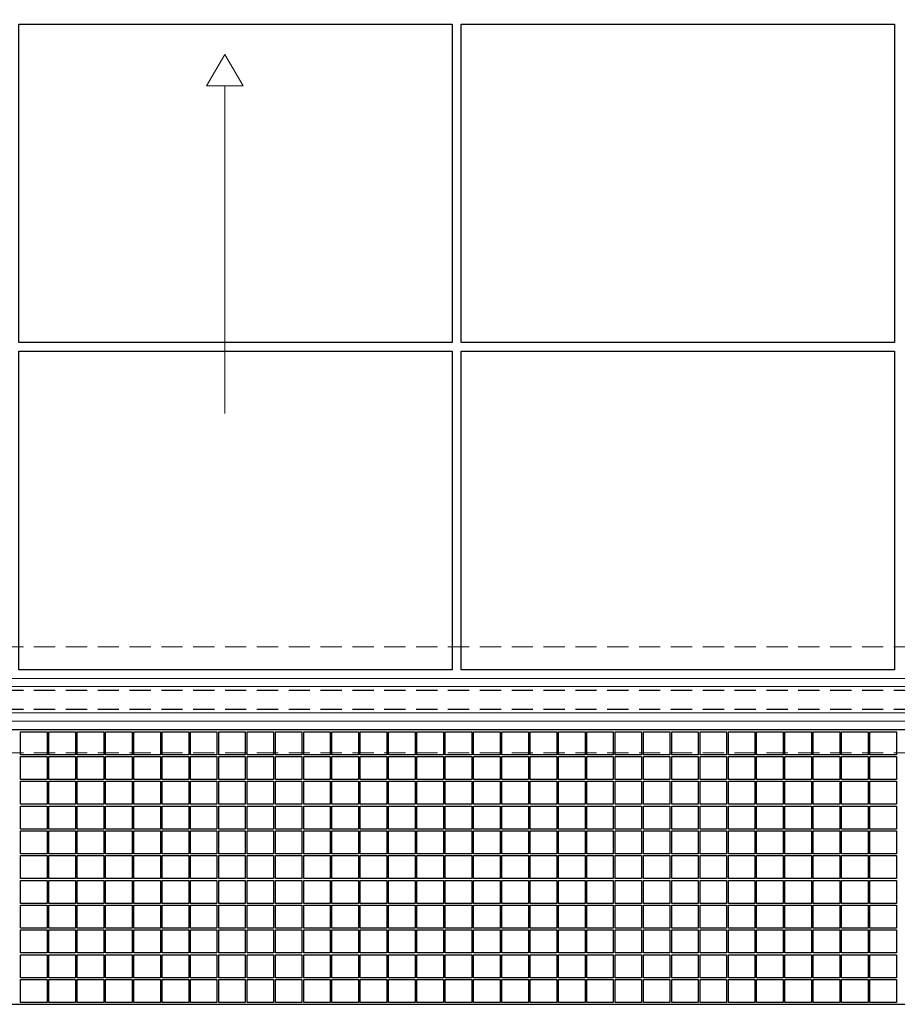
# Model space of a CAD drawing. Units: millimetres. Extents: x 22187 to 22898, y -239 to 786.
# Drawn here: x 22794 to 22825, y 614 to 648 of the extents above; entities that cross this region are included whole.
import ezdxf

# ---------------------------------------------------------------- set-up
doc = ezdxf.new("R2010")
doc.units = ezdxf.units.MM
doc.header["$LTSCALE"] = 3
doc.linetypes.add('STRICHPUNKT', pattern=[1, 0.5, -0.25, 0, -0.25])
doc.linetypes.add('VERDECKT', pattern=[0.375, 0.25, -0.125])
for name, color, linetype in [('-GLAS', 1, 'Continuous'), ('-SCHNITTLINIE', 1, 'STRICHPUNKT'), ('IBR_Bauseits', 252, 'Continuous')]:
    doc.layers.add(name, color=color, linetype=linetype)
doc.layers.add('BALARDO-Profil', color=4, linetype='Continuous', lineweight=18)

msp = doc.modelspace()

# ---------------------------------------------------------------- linework, layer by layer
at = {"layer": '-GLAS', "linetype": 'VERDECKT'}
for p, q in [((22716.215, 624.65, 28.079), (22856.617, 624.65, 28.079)), ((22716.215, 623.977, 28.079), (22856.617, 623.977, 28.079))]:
    msp.add_line(p, q, dxfattribs=at)
at = {"layer": '-SCHNITTLINIE'}
msp.add_lwpolyline([(22716.215, 613.55), (22856.617, 613.55), (22856.617, 694.241), (22716.215, 694.241)], close=True, dxfattribs=at)
at = {"layer": 'BALARDO-Profil'}
for p, q in [((22801.709, 647.116), (22801.065, 646)), ((22801.709, 647.116), (22802.353, 646)), ((22801.065, 646), (22802.353, 646)), ((22801.709, 634.422), (22801.709, 646)), ((22856.617, 625.062), (22716.215, 625.062)), ((22716.215, 624.782, 19.486), (22856.617, 624.782, 19.486)), ((22716.215, 623.845, 19.486), (22856.617, 623.845, 19.486)), ((22716.215, 623.557), (22856.617, 623.557))]:
    msp.add_line(p, q, dxfattribs=at)
at = {"layer": 'BALARDO-Profil', "linetype": 'VERDECKT'}
for p, q in [((22716.215, 626.187), (22856.617, 626.187)), ((22716.215, 622.441), (22856.617, 622.438))]:
    msp.add_line(p, q, dxfattribs=at)
at = {"layer": 'IBR_Bauseits'}
for points in [[(22809.742, 636.936), (22794.429, 636.936), (22794.429, 648.185), (22809.742, 648.185)], [(22825.367, 636.936), (22810.054, 636.936), (22810.054, 648.185), (22825.367, 648.185)], [(22809.742, 625.374), (22794.429, 625.374), (22794.429, 636.623), (22809.742, 636.623)], [(22825.367, 625.374), (22810.054, 625.374), (22810.054, 636.623), (22825.367, 636.623)], [(22856.617, 613.55), (22856.617, 623.244), (22716.215, 623.244), (22716.215, 613.55)], [(22794.492, 623.182), (22795.429, 623.182), (22795.429, 622.369), (22794.492, 622.369)], [(22795.492, 623.182), (22796.429, 623.182), (22796.43, 622.369), (22795.492, 622.369)], [(22796.492, 623.182), (22797.43, 623.182), (22797.43, 622.369), (22796.492, 622.369)], [(22797.492, 623.182), (22798.43, 623.182), (22798.43, 622.369), (22797.492, 622.369)], [(22798.492, 623.182), (22799.43, 623.182), (22799.43, 622.369), (22798.492, 622.369)], [(22799.492, 623.182), (22800.43, 623.182), (22800.43, 622.369), (22799.492, 622.369)], [(22800.492, 623.182), (22801.43, 623.182), (22801.43, 622.369), (22800.492, 622.369)], [(22801.492, 623.182), (22802.43, 623.182), (22802.43, 622.369), (22801.492, 622.369)], [(22802.492, 623.182), (22803.43, 623.182), (22803.43, 622.369), (22802.492, 622.369)], [(22803.492, 623.182), (22804.43, 623.182), (22804.43, 622.369), (22803.492, 622.369)], [(22804.492, 623.182), (22805.43, 623.182), (22805.43, 622.369), (22804.492, 622.369)], [(22805.492, 623.182), (22806.43, 623.182), (22806.43, 622.369), (22805.492, 622.369)], [(22806.492, 623.182), (22807.43, 623.182), (22807.43, 622.369), (22806.492, 622.369)], [(22807.492, 623.182), (22808.43, 623.182), (22808.43, 622.369), (22807.492, 622.369)], [(22808.492, 623.182), (22809.43, 623.182), (22809.43, 622.369), (22808.492, 622.369)], [(22809.492, 623.182), (22810.43, 623.182), (22810.43, 622.369), (22809.492, 622.369)], [(22810.492, 623.182), (22811.43, 623.182), (22811.43, 622.369), (22810.492, 622.369)], [(22811.492, 623.182), (22812.43, 623.182), (22812.43, 622.369), (22811.492, 622.369)], [(22812.493, 623.182), (22813.43, 623.182), (22813.43, 622.369), (22812.493, 622.369)], [(22813.493, 623.182), (22814.43, 623.182), (22814.43, 622.369), (22813.493, 622.369)], [(22814.493, 623.182), (22815.43, 623.182), (22815.43, 622.369), (22814.493, 622.369)], [(22815.493, 623.182), (22816.43, 623.182), (22816.43, 622.369), (22815.493, 622.369)], [(22816.493, 623.182), (22817.43, 623.182), (22817.43, 622.369), (22816.493, 622.369)], [(22817.493, 623.182), (22818.43, 623.182), (22818.43, 622.369), (22817.493, 622.369)], [(22818.493, 623.182), (22819.43, 623.182), (22819.43, 622.369), (22818.493, 622.369)], [(22819.493, 623.182), (22820.43, 623.182), (22820.43, 622.369), (22819.493, 622.369)], [(22820.493, 623.182), (22821.43, 623.182), (22821.43, 622.369), (22820.493, 622.369)], [(22821.493, 623.182), (22822.43, 623.182), (22822.43, 622.369), (22821.493, 622.369)], [(22822.493, 623.182), (22823.43, 623.182), (22823.43, 622.369), (22822.493, 622.369)], [(22823.493, 623.182), (22824.43, 623.182), (22824.43, 622.369), (22823.493, 622.369)], [(22824.493, 623.182), (22825.43, 623.182), (22825.43, 622.369), (22824.493, 622.369)], [(22794.492, 622.306), (22795.429, 622.306), (22795.43, 621.493), (22794.492, 621.493)], [(22795.492, 622.306), (22796.43, 622.306), (22796.43, 621.493), (22795.492, 621.493)], [(22796.492, 622.306), (22797.43, 622.306), (22797.43, 621.493), (22796.492, 621.493)], [(22797.492, 622.306), (22798.43, 622.306), (22798.43, 621.493), (22797.492, 621.493)], [(22798.492, 622.306), (22799.43, 622.306), (22799.43, 621.493), (22798.492, 621.493)], [(22799.492, 622.306), (22800.43, 622.306), (22800.43, 621.493), (22799.492, 621.493)], [(22800.492, 622.306), (22801.43, 622.306), (22801.43, 621.493), (22800.492, 621.493)], [(22801.492, 622.306), (22802.43, 622.306), (22802.43, 621.493), (22801.492, 621.493)], [(22802.492, 622.306), (22803.43, 622.306), (22803.43, 621.493), (22802.492, 621.493)], [(22803.492, 622.306), (22804.43, 622.306), (22804.43, 621.493), (22803.492, 621.493)], [(22804.492, 622.306), (22805.43, 622.306), (22805.43, 621.493), (22804.492, 621.493)], [(22805.492, 622.306), (22806.43, 622.306), (22806.43, 621.493), (22805.492, 621.493)], [(22806.492, 622.306), (22807.43, 622.306), (22807.43, 621.493), (22806.492, 621.493)], [(22807.492, 622.306), (22808.43, 622.306), (22808.43, 621.493), (22807.492, 621.493)], [(22808.492, 622.306), (22809.43, 622.306), (22809.43, 621.493), (22808.492, 621.493)], [(22809.492, 622.306), (22810.43, 622.306), (22810.43, 621.493), (22809.492, 621.493)], [(22810.492, 622.306), (22811.43, 622.306), (22811.43, 621.493), (22810.492, 621.493)], [(22811.493, 622.306), (22812.43, 622.306), (22812.43, 621.493), (22811.493, 621.493)], [(22812.493, 622.306), (22813.43, 622.306), (22813.43, 621.493), (22812.493, 621.493)], [(22813.493, 622.306), (22814.43, 622.306), (22814.43, 621.493), (22813.493, 621.493)], [(22814.493, 622.306), (22815.43, 622.306), (22815.43, 621.493), (22814.493, 621.493)], [(22815.493, 622.306), (22816.43, 622.306), (22816.43, 621.493), (22815.493, 621.493)], [(22816.493, 622.306), (22817.43, 622.306), (22817.43, 621.493), (22816.493, 621.493)], [(22817.493, 622.307), (22818.43, 622.307), (22818.43, 621.494), (22817.493, 621.494)], [(22818.493, 622.307), (22819.43, 622.307), (22819.43, 621.494), (22818.493, 621.494)], [(22819.493, 622.307), (22820.43, 622.307), (22820.43, 621.494), (22819.493, 621.494)], [(22820.493, 622.307), (22821.43, 622.307), (22821.43, 621.494), (22820.493, 621.494)], [(22821.493, 622.307), (22822.43, 622.307), (22822.43, 621.494), (22821.493, 621.494)], [(22822.493, 622.307), (22823.43, 622.307), (22823.43, 621.494), (22822.493, 621.494)], [(22823.493, 622.307), (22824.43, 622.307), (22824.43, 621.494), (22823.493, 621.494)], [(22824.493, 622.307), (22825.431, 622.307), (22825.431, 621.494), (22824.493, 621.494)], [(22794.492, 621.431), (22795.429, 621.431), (22795.429, 620.617), (22794.492, 620.617)], [(22795.492, 621.431), (22796.429, 621.431), (22796.43, 620.617), (22795.492, 620.617)], [(22796.492, 621.431), (22797.43, 621.431), (22797.43, 620.618), (22796.492, 620.618)], [(22797.492, 621.431), (22798.43, 621.431), (22798.43, 620.618), (22797.492, 620.618)], [(22798.492, 621.431), (22799.43, 621.431), (22799.43, 620.618), (22798.492, 620.618)], [(22799.492, 621.431), (22800.43, 621.431), (22800.43, 620.618), (22799.492, 620.618)], [(22800.492, 621.431), (22801.43, 621.431), (22801.43, 620.618), (22800.492, 620.618)], [(22801.492, 621.431), (22802.43, 621.431), (22802.43, 620.618), (22801.492, 620.618)], [(22802.492, 621.431), (22803.43, 621.431), (22803.43, 620.618), (22802.492, 620.618)], [(22803.492, 621.431), (22804.43, 621.431), (22804.43, 620.618), (22803.492, 620.618)], [(22804.492, 621.431), (22805.43, 621.431), (22805.43, 620.618), (22804.492, 620.618)], [(22805.492, 621.431), (22806.43, 621.431), (22806.43, 620.618), (22805.492, 620.618)], [(22806.492, 621.431), (22807.43, 621.431), (22807.43, 620.618), (22806.492, 620.618)], [(22807.492, 621.431), (22808.43, 621.431), (22808.43, 620.618), (22807.492, 620.618)], [(22808.492, 621.431), (22809.43, 621.431), (22809.43, 620.618), (22808.492, 620.618)], [(22809.492, 621.431), (22810.43, 621.431), (22810.43, 620.618), (22809.492, 620.618)], [(22810.492, 621.431), (22811.43, 621.431), (22811.43, 620.618), (22810.492, 620.618)], [(22811.492, 621.431), (22812.43, 621.431), (22812.43, 620.618), (22811.492, 620.618)], [(22812.493, 621.431), (22813.43, 621.431), (22813.43, 620.618), (22812.493, 620.618)], [(22813.493, 621.431), (22814.43, 621.431), (22814.43, 620.618), (22813.493, 620.618)], [(22814.493, 621.431), (22815.43, 621.431), (22815.43, 620.618), (22814.493, 620.618)], [(22815.493, 621.431), (22816.43, 621.431), (22816.43, 620.618), (22815.493, 620.618)], [(22816.493, 621.431), (22817.43, 621.431), (22817.43, 620.618), (22816.493, 620.618)], [(22817.493, 621.431), (22818.43, 621.431), (22818.43, 620.618), (22817.493, 620.618)], [(22818.493, 621.431), (22819.43, 621.431), (22819.43, 620.618), (22818.493, 620.618)], [(22819.493, 621.431), (22820.43, 621.431), (22820.43, 620.618), (22819.493, 620.618)], [(22820.493, 621.431), (22821.43, 621.431), (22821.43, 620.618), (22820.493, 620.618)], [(22821.493, 621.431), (22822.43, 621.431), (22822.43, 620.618), (22821.493, 620.618)], [(22822.493, 621.431), (22823.43, 621.431), (22823.43, 620.618), (22822.493, 620.618)], [(22823.493, 621.431), (22824.43, 621.431), (22824.43, 620.618), (22823.493, 620.618)], [(22824.493, 621.431), (22825.43, 621.431), (22825.43, 620.618), (22824.493, 620.618)], [(22794.492, 620.555), (22795.429, 620.555), (22795.43, 619.742), (22794.492, 619.742)], [(22795.492, 620.555), (22796.43, 620.555), (22796.43, 619.742), (22795.492, 619.742)], [(22796.492, 620.555), (22797.43, 620.555), (22797.43, 619.742), (22796.492, 619.742)], [(22797.492, 620.555), (22798.43, 620.555), (22798.43, 619.742), (22797.492, 619.742)], [(22798.492, 620.555), (22799.43, 620.555), (22799.43, 619.742), (22798.492, 619.742)], [(22799.492, 620.555), (22800.43, 620.555), (22800.43, 619.742), (22799.492, 619.742)], [(22800.492, 620.555), (22801.43, 620.555), (22801.43, 619.742), (22800.492, 619.742)], [(22801.492, 620.555), (22802.43, 620.555), (22802.43, 619.742), (22801.492, 619.742)], [(22802.492, 620.555), (22803.43, 620.555), (22803.43, 619.742), (22802.492, 619.742)], [(22803.492, 620.555), (22804.43, 620.555), (22804.43, 619.742), (22803.492, 619.742)], [(22804.492, 620.555), (22805.43, 620.555), (22805.43, 619.742), (22804.492, 619.742)], [(22805.492, 620.555), (22806.43, 620.555), (22806.43, 619.742), (22805.492, 619.742)], [(22806.492, 620.555), (22807.43, 620.555), (22807.43, 619.742), (22806.492, 619.742)], [(22807.492, 620.555), (22808.43, 620.555), (22808.43, 619.742), (22807.492, 619.742)], [(22808.492, 620.555), (22809.43, 620.555), (22809.43, 619.742), (22808.492, 619.742)], [(22809.492, 620.555), (22810.43, 620.555), (22810.43, 619.742), (22809.492, 619.742)], [(22810.492, 620.555), (22811.43, 620.555), (22811.43, 619.742), (22810.492, 619.742)], [(22811.493, 620.555), (22812.43, 620.555), (22812.43, 619.742), (22811.493, 619.742)], [(22812.493, 620.555), (22813.43, 620.555), (22813.43, 619.742), (22812.493, 619.742)], [(22813.493, 620.555), (22814.43, 620.555), (22814.43, 619.742), (22813.493, 619.742)], [(22814.493, 620.555), (22815.43, 620.555), (22815.43, 619.742), (22814.493, 619.742)], [(22815.493, 620.555), (22816.43, 620.555), (22816.43, 619.742), (22815.493, 619.742)], [(22816.493, 620.555), (22817.43, 620.555), (22817.43, 619.742), (22816.493, 619.742)], [(22817.493, 620.555), (22818.43, 620.555), (22818.43, 619.742), (22817.493, 619.742)], [(22818.493, 620.555), (22819.43, 620.555), (22819.43, 619.742), (22818.493, 619.742)], [(22819.493, 620.555), (22820.43, 620.555), (22820.43, 619.742), (22819.493, 619.742)], [(22820.493, 620.555), (22821.43, 620.555), (22821.43, 619.742), (22820.493, 619.742)], [(22821.493, 620.555), (22822.43, 620.555), (22822.43, 619.742), (22821.493, 619.742)], [(22822.493, 620.555), (22823.43, 620.555), (22823.43, 619.742), (22822.493, 619.742)], [(22823.493, 620.555), (22824.43, 620.555), (22824.43, 619.742), (22823.493, 619.742)], [(22824.493, 620.555), (22825.431, 620.555), (22825.431, 619.742), (22824.493, 619.742)], [(22794.492, 619.679), (22795.429, 619.679), (22795.429, 618.866), (22794.492, 618.866)], [(22795.492, 619.679), (22796.429, 619.679), (22796.43, 618.866), (22795.492, 618.866)], [(22796.492, 619.68), (22797.43, 619.68), (22797.43, 618.866), (22796.492, 618.866)], [(22797.492, 619.68), (22798.43, 619.68), (22798.43, 618.866), (22797.492, 618.866)], [(22798.492, 619.68), (22799.43, 619.68), (22799.43, 618.866), (22798.492, 618.866)], [(22799.492, 619.68), (22800.43, 619.68), (22800.43, 618.866), (22799.492, 618.866)], [(22800.492, 619.68), (22801.43, 619.68), (22801.43, 618.866), (22800.492, 618.866)], [(22801.492, 619.68), (22802.43, 619.68), (22802.43, 618.866), (22801.492, 618.866)], [(22802.492, 619.68), (22803.43, 619.68), (22803.43, 618.866), (22802.492, 618.866)], [(22803.492, 619.68), (22804.43, 619.68), (22804.43, 618.866), (22803.492, 618.866)], [(22804.492, 619.68), (22805.43, 619.68), (22805.43, 618.866), (22804.492, 618.866)], [(22805.492, 619.68), (22806.43, 619.68), (22806.43, 618.866), (22805.492, 618.866)], [(22806.492, 619.68), (22807.43, 619.68), (22807.43, 618.866), (22806.492, 618.866)], [(22807.492, 619.68), (22808.43, 619.68), (22808.43, 618.866), (22807.492, 618.866)], [(22808.492, 619.68), (22809.43, 619.68), (22809.43, 618.866), (22808.492, 618.866)], [(22809.492, 619.68), (22810.43, 619.68), (22810.43, 618.866), (22809.492, 618.866)], [(22810.492, 619.68), (22811.43, 619.68), (22811.43, 618.866), (22810.492, 618.866)], [(22811.492, 619.68), (22812.43, 619.68), (22812.43, 618.866), (22811.492, 618.866)], [(22812.493, 619.68), (22813.43, 619.68), (22813.43, 618.866), (22812.493, 618.866)], [(22813.493, 619.68), (22814.43, 619.68), (22814.43, 618.866), (22813.493, 618.866)], [(22814.493, 619.68), (22815.43, 619.68), (22815.43, 618.866), (22814.493, 618.866)], [(22815.493, 619.68), (22816.43, 619.68), (22816.43, 618.866), (22815.493, 618.866)], [(22816.493, 619.68), (22817.43, 619.68), (22817.43, 618.866), (22816.493, 618.866)], [(22817.493, 619.68), (22818.43, 619.68), (22818.43, 618.867), (22817.493, 618.867)], [(22818.493, 619.68), (22819.43, 619.68), (22819.43, 618.867), (22818.493, 618.867)], [(22819.493, 619.68), (22820.43, 619.68), (22820.43, 618.867), (22819.493, 618.867)], [(22820.493, 619.68), (22821.43, 619.68), (22821.43, 618.867), (22820.493, 618.867)], [(22821.493, 619.68), (22822.43, 619.68), (22822.43, 618.867), (22821.493, 618.867)], [(22822.493, 619.68), (22823.43, 619.68), (22823.43, 618.867), (22822.493, 618.867)], [(22823.493, 619.68), (22824.43, 619.68), (22824.43, 618.867), (22823.493, 618.867)], [(22824.493, 619.68), (22825.43, 619.68), (22825.43, 618.867), (22824.493, 618.867)], [(22794.492, 618.804), (22795.429, 618.804), (22795.43, 617.991), (22794.492, 617.991)], [(22795.492, 618.804), (22796.43, 618.804), (22796.43, 617.991), (22795.492, 617.991)], [(22796.492, 618.804), (22797.43, 618.804), (22797.43, 617.991), (22796.492, 617.991)], [(22797.492, 618.804), (22798.43, 618.804), (22798.43, 617.991), (22797.492, 617.991)], [(22798.492, 618.804), (22799.43, 618.804), (22799.43, 617.991), (22798.492, 617.991)], [(22799.492, 618.804), (22800.43, 618.804), (22800.43, 617.991), (22799.492, 617.991)], [(22800.492, 618.804), (22801.43, 618.804), (22801.43, 617.991), (22800.492, 617.991)], [(22801.492, 618.804), (22802.43, 618.804), (22802.43, 617.991), (22801.492, 617.991)], [(22802.492, 618.804), (22803.43, 618.804), (22803.43, 617.991), (22802.492, 617.991)], [(22803.492, 618.804), (22804.43, 618.804), (22804.43, 617.991), (22803.492, 617.991)], [(22804.492, 618.804), (22805.43, 618.804), (22805.43, 617.991), (22804.492, 617.991)], [(22805.492, 618.804), (22806.43, 618.804), (22806.43, 617.991), (22805.492, 617.991)], [(22806.492, 618.804), (22807.43, 618.804), (22807.43, 617.991), (22806.492, 617.991)], [(22807.492, 618.804), (22808.43, 618.804), (22808.43, 617.991), (22807.492, 617.991)], [(22808.492, 618.804), (22809.43, 618.804), (22809.43, 617.991), (22808.492, 617.991)], [(22809.492, 618.804), (22810.43, 618.804), (22810.43, 617.991), (22809.492, 617.991)], [(22810.492, 618.804), (22811.43, 618.804), (22811.43, 617.991), (22810.492, 617.991)], [(22811.493, 618.804), (22812.43, 618.804), (22812.43, 617.991), (22811.493, 617.991)], [(22812.493, 618.804), (22813.43, 618.804), (22813.43, 617.991), (22812.493, 617.991)], [(22813.493, 618.804), (22814.43, 618.804), (22814.43, 617.991), (22813.493, 617.991)], [(22814.493, 618.804), (22815.43, 618.804), (22815.43, 617.991), (22814.493, 617.991)], [(22815.493, 618.804), (22816.43, 618.804), (22816.43, 617.991), (22815.493, 617.991)], [(22816.493, 618.804), (22817.43, 618.804), (22817.43, 617.991), (22816.493, 617.991)], [(22817.493, 618.804), (22818.43, 618.804), (22818.43, 617.991), (22817.493, 617.991)], [(22818.493, 618.804), (22819.43, 618.804), (22819.43, 617.991), (22818.493, 617.991)], [(22819.493, 618.804), (22820.43, 618.804), (22820.43, 617.991), (22819.493, 617.991)], [(22820.493, 618.804), (22821.43, 618.804), (22821.43, 617.991), (22820.493, 617.991)], [(22821.493, 618.804), (22822.43, 618.804), (22822.43, 617.991), (22821.493, 617.991)], [(22822.493, 618.804), (22823.43, 618.804), (22823.43, 617.991), (22822.493, 617.991)], [(22823.493, 618.804), (22824.43, 618.804), (22824.43, 617.991), (22823.493, 617.991)], [(22824.493, 618.804), (22825.431, 618.804), (22825.431, 617.991), (22824.493, 617.991)], [(22794.492, 617.928), (22795.429, 617.928), (22795.429, 617.115), (22794.492, 617.115)], [(22795.492, 617.928), (22796.429, 617.928), (22796.43, 617.115), (22795.492, 617.115)], [(22796.492, 617.928), (22797.43, 617.928), (22797.43, 617.115), (22796.492, 617.115)], [(22797.492, 617.928), (22798.43, 617.928), (22798.43, 617.115), (22797.492, 617.115)], [(22798.492, 617.928), (22799.43, 617.928), (22799.43, 617.115), (22798.492, 617.115)], [(22799.492, 617.928), (22800.43, 617.928), (22800.43, 617.115), (22799.492, 617.115)], [(22800.492, 617.928), (22801.43, 617.928), (22801.43, 617.115), (22800.492, 617.115)], [(22801.492, 617.928), (22802.43, 617.928), (22802.43, 617.115), (22801.492, 617.115)], [(22802.492, 617.928), (22803.43, 617.928), (22803.43, 617.115), (22802.492, 617.115)], [(22803.492, 617.928), (22804.43, 617.928), (22804.43, 617.115), (22803.492, 617.115)], [(22804.492, 617.928), (22805.43, 617.928), (22805.43, 617.115), (22804.492, 617.115)], [(22805.492, 617.928), (22806.43, 617.928), (22806.43, 617.115), (22805.492, 617.115)], [(22806.492, 617.928), (22807.43, 617.928), (22807.43, 617.115), (22806.492, 617.115)], [(22807.492, 617.928), (22808.43, 617.928), (22808.43, 617.115), (22807.492, 617.115)], [(22808.492, 617.928), (22809.43, 617.928), (22809.43, 617.115), (22808.492, 617.115)], [(22809.492, 617.928), (22810.43, 617.928), (22810.43, 617.115), (22809.492, 617.115)], [(22810.492, 617.928), (22811.43, 617.928), (22811.43, 617.115), (22810.492, 617.115)], [(22811.492, 617.928), (22812.43, 617.928), (22812.43, 617.115), (22811.492, 617.115)], [(22812.493, 617.928), (22813.43, 617.928), (22813.43, 617.115), (22812.493, 617.115)], [(22813.493, 617.928), (22814.43, 617.928), (22814.43, 617.115), (22813.493, 617.115)], [(22814.493, 617.928), (22815.43, 617.928), (22815.43, 617.115), (22814.493, 617.115)], [(22815.493, 617.928), (22816.43, 617.928), (22816.43, 617.115), (22815.493, 617.115)], [(22816.493, 617.928), (22817.43, 617.928), (22817.43, 617.115), (22816.493, 617.115)], [(22817.493, 617.929), (22818.43, 617.929), (22818.43, 617.115), (22817.493, 617.115)], [(22818.493, 617.929), (22819.43, 617.929), (22819.43, 617.115), (22818.493, 617.115)], [(22819.493, 617.929), (22820.43, 617.929), (22820.43, 617.115), (22819.493, 617.115)], [(22820.493, 617.929), (22821.43, 617.929), (22821.43, 617.115), (22820.493, 617.115)], [(22821.493, 617.929), (22822.43, 617.929), (22822.43, 617.115), (22821.493, 617.115)], [(22822.493, 617.929), (22823.43, 617.929), (22823.43, 617.115), (22822.493, 617.115)], [(22823.493, 617.929), (22824.43, 617.929), (22824.43, 617.115), (22823.493, 617.115)], [(22824.493, 617.929), (22825.43, 617.929), (22825.43, 617.115), (22824.493, 617.115)], [(22794.492, 617.052), (22795.429, 617.052), (22795.43, 616.239), (22794.492, 616.239)], [(22795.492, 617.052), (22796.43, 617.052), (22796.43, 616.239), (22795.492, 616.239)], [(22796.492, 617.053), (22797.43, 617.053), (22797.43, 616.24), (22796.492, 616.24)], [(22797.492, 617.053), (22798.43, 617.053), (22798.43, 616.24), (22797.492, 616.24)], [(22798.492, 617.053), (22799.43, 617.053), (22799.43, 616.24), (22798.492, 616.24)], [(22799.492, 617.053), (22800.43, 617.053), (22800.43, 616.24), (22799.492, 616.24)], [(22800.492, 617.053), (22801.43, 617.053), (22801.43, 616.24), (22800.492, 616.24)], [(22801.492, 617.053), (22802.43, 617.053), (22802.43, 616.24), (22801.492, 616.24)], [(22802.492, 617.053), (22803.43, 617.053), (22803.43, 616.24), (22802.492, 616.24)], [(22803.492, 617.053), (22804.43, 617.053), (22804.43, 616.24), (22803.492, 616.24)], [(22804.492, 617.053), (22805.43, 617.053), (22805.43, 616.24), (22804.492, 616.24)], [(22805.492, 617.053), (22806.43, 617.053), (22806.43, 616.24), (22805.492, 616.24)], [(22806.492, 617.053), (22807.43, 617.053), (22807.43, 616.24), (22806.492, 616.24)], [(22807.492, 617.053), (22808.43, 617.053), (22808.43, 616.24), (22807.492, 616.24)], [(22808.492, 617.053), (22809.43, 617.053), (22809.43, 616.24), (22808.492, 616.24)], [(22809.492, 617.053), (22810.43, 617.053), (22810.43, 616.24), (22809.492, 616.24)], [(22810.492, 617.053), (22811.43, 617.053), (22811.43, 616.24), (22810.492, 616.24)], [(22811.493, 617.053), (22812.43, 617.053), (22812.43, 616.24), (22811.493, 616.24)], [(22812.493, 617.053), (22813.43, 617.053), (22813.43, 616.24), (22812.493, 616.24)], [(22813.493, 617.053), (22814.43, 617.053), (22814.43, 616.24), (22813.493, 616.24)], [(22814.493, 617.053), (22815.43, 617.053), (22815.43, 616.24), (22814.493, 616.24)], [(22815.493, 617.053), (22816.43, 617.053), (22816.43, 616.24), (22815.493, 616.24)], [(22816.493, 617.053), (22817.43, 617.053), (22817.43, 616.24), (22816.493, 616.24)], [(22817.493, 617.053), (22818.43, 617.053), (22818.43, 616.24), (22817.493, 616.24)], [(22818.493, 617.053), (22819.43, 617.053), (22819.43, 616.24), (22818.493, 616.24)], [(22819.493, 617.053), (22820.43, 617.053), (22820.43, 616.24), (22819.493, 616.24)], [(22820.493, 617.053), (22821.43, 617.053), (22821.43, 616.24), (22820.493, 616.24)], [(22821.493, 617.053), (22822.43, 617.053), (22822.43, 616.24), (22821.493, 616.24)], [(22822.493, 617.053), (22823.43, 617.053), (22823.43, 616.24), (22822.493, 616.24)], [(22823.493, 617.053), (22824.43, 617.053), (22824.43, 616.24), (22823.493, 616.24)], [(22824.493, 617.053), (22825.431, 617.053), (22825.431, 616.24), (22824.493, 616.24)], [(22794.492, 616.177), (22795.429, 616.177), (22795.429, 615.364), (22794.492, 615.364)], [(22795.492, 616.177), (22796.429, 616.177), (22796.43, 615.364), (22795.492, 615.364)], [(22796.492, 616.177), (22797.43, 616.177), (22797.43, 615.364), (22796.492, 615.364)], [(22797.492, 616.177), (22798.43, 616.177), (22798.43, 615.364), (22797.492, 615.364)], [(22798.492, 616.177), (22799.43, 616.177), (22799.43, 615.364), (22798.492, 615.364)], [(22799.492, 616.177), (22800.43, 616.177), (22800.43, 615.364), (22799.492, 615.364)], [(22800.492, 616.177), (22801.43, 616.177), (22801.43, 615.364), (22800.492, 615.364)], [(22801.492, 616.177), (22802.43, 616.177), (22802.43, 615.364), (22801.492, 615.364)], [(22802.492, 616.177), (22803.43, 616.177), (22803.43, 615.364), (22802.492, 615.364)], [(22803.492, 616.177), (22804.43, 616.177), (22804.43, 615.364), (22803.492, 615.364)], [(22804.492, 616.177), (22805.43, 616.177), (22805.43, 615.364), (22804.492, 615.364)], [(22805.492, 616.177), (22806.43, 616.177), (22806.43, 615.364), (22805.492, 615.364)], [(22806.492, 616.177), (22807.43, 616.177), (22807.43, 615.364), (22806.492, 615.364)], [(22807.492, 616.177), (22808.43, 616.177), (22808.43, 615.364), (22807.492, 615.364)], [(22808.492, 616.177), (22809.43, 616.177), (22809.43, 615.364), (22808.492, 615.364)], [(22809.492, 616.177), (22810.43, 616.177), (22810.43, 615.364), (22809.492, 615.364)], [(22810.492, 616.177), (22811.43, 616.177), (22811.43, 615.364), (22810.492, 615.364)], [(22811.492, 616.177), (22812.43, 616.177), (22812.43, 615.364), (22811.492, 615.364)], [(22812.493, 616.177), (22813.43, 616.177), (22813.43, 615.364), (22812.493, 615.364)], [(22813.493, 616.177), (22814.43, 616.177), (22814.43, 615.364), (22813.493, 615.364)], [(22814.493, 616.177), (22815.43, 616.177), (22815.43, 615.364), (22814.493, 615.364)], [(22815.493, 616.177), (22816.43, 616.177), (22816.43, 615.364), (22815.493, 615.364)], [(22816.493, 616.177), (22817.43, 616.177), (22817.43, 615.364), (22816.493, 615.364)], [(22817.493, 616.177), (22818.43, 616.177), (22818.43, 615.364), (22817.493, 615.364)], [(22818.493, 616.177), (22819.43, 616.177), (22819.43, 615.364), (22818.493, 615.364)], [(22819.493, 616.177), (22820.43, 616.177), (22820.43, 615.364), (22819.493, 615.364)], [(22820.493, 616.177), (22821.43, 616.177), (22821.43, 615.364), (22820.493, 615.364)], [(22821.493, 616.177), (22822.43, 616.177), (22822.43, 615.364), (22821.493, 615.364)], [(22822.493, 616.177), (22823.43, 616.177), (22823.43, 615.364), (22822.493, 615.364)], [(22823.493, 616.177), (22824.43, 616.177), (22824.43, 615.364), (22823.493, 615.364)], [(22824.493, 616.177), (22825.43, 616.177), (22825.43, 615.364), (22824.493, 615.364)], [(22794.492, 615.301), (22795.429, 615.301), (22795.43, 614.488), (22794.492, 614.488)], [(22795.492, 615.301), (22796.43, 615.301), (22796.43, 614.488), (22795.492, 614.488)], [(22796.492, 615.301), (22797.43, 615.301), (22797.43, 614.488), (22796.492, 614.488)], [(22797.492, 615.301), (22798.43, 615.301), (22798.43, 614.488), (22797.492, 614.488)], [(22798.492, 615.301), (22799.43, 615.301), (22799.43, 614.488), (22798.492, 614.488)], [(22799.492, 615.301), (22800.43, 615.301), (22800.43, 614.488), (22799.492, 614.488)], [(22800.492, 615.301), (22801.43, 615.301), (22801.43, 614.488), (22800.492, 614.488)], [(22801.492, 615.301), (22802.43, 615.301), (22802.43, 614.488), (22801.492, 614.488)], [(22802.492, 615.301), (22803.43, 615.301), (22803.43, 614.488), (22802.492, 614.488)], [(22803.492, 615.301), (22804.43, 615.301), (22804.43, 614.488), (22803.492, 614.488)], [(22804.492, 615.301), (22805.43, 615.301), (22805.43, 614.488), (22804.492, 614.488)], [(22805.492, 615.301), (22806.43, 615.301), (22806.43, 614.488), (22805.492, 614.488)], [(22806.492, 615.301), (22807.43, 615.301), (22807.43, 614.488), (22806.492, 614.488)], [(22807.492, 615.301), (22808.43, 615.301), (22808.43, 614.488), (22807.492, 614.488)], [(22808.492, 615.301), (22809.43, 615.301), (22809.43, 614.488), (22808.492, 614.488)], [(22809.492, 615.301), (22810.43, 615.301), (22810.43, 614.488), (22809.492, 614.488)], [(22810.492, 615.301), (22811.43, 615.301), (22811.43, 614.488), (22810.492, 614.488)], [(22811.493, 615.301), (22812.43, 615.301), (22812.43, 614.488), (22811.493, 614.488)], [(22812.493, 615.301), (22813.43, 615.301), (22813.43, 614.488), (22812.493, 614.488)], [(22813.493, 615.301), (22814.43, 615.301), (22814.43, 614.488), (22813.493, 614.488)], [(22814.493, 615.301), (22815.43, 615.301), (22815.43, 614.488), (22814.493, 614.488)], [(22815.493, 615.301), (22816.43, 615.301), (22816.43, 614.488), (22815.493, 614.488)], [(22816.493, 615.301), (22817.43, 615.301), (22817.43, 614.488), (22816.493, 614.488)], [(22817.493, 615.302), (22818.43, 615.302), (22818.43, 614.489), (22817.493, 614.489)], [(22818.493, 615.302), (22819.43, 615.302), (22819.43, 614.489), (22818.493, 614.489)], [(22819.493, 615.302), (22820.43, 615.302), (22820.43, 614.489), (22819.493, 614.489)], [(22820.493, 615.302), (22821.43, 615.302), (22821.43, 614.489), (22820.493, 614.489)], [(22821.493, 615.302), (22822.43, 615.302), (22822.43, 614.489), (22821.493, 614.489)], [(22822.493, 615.302), (22823.43, 615.302), (22823.43, 614.489), (22822.493, 614.489)], [(22823.493, 615.302), (22824.43, 615.302), (22824.43, 614.489), (22823.493, 614.489)], [(22824.493, 615.302), (22825.431, 615.302), (22825.431, 614.489), (22824.493, 614.489)], [(22794.492, 614.426), (22795.429, 614.426), (22795.429, 613.612), (22794.492, 613.612)], [(22795.492, 614.426), (22796.429, 614.426), (22796.43, 613.612), (22795.492, 613.612)], [(22796.492, 614.426), (22797.43, 614.426), (22797.43, 613.613), (22796.492, 613.613)], [(22797.492, 614.426), (22798.43, 614.426), (22798.43, 613.613), (22797.492, 613.613)], [(22798.492, 614.426), (22799.43, 614.426), (22799.43, 613.613), (22798.492, 613.613)], [(22799.492, 614.426), (22800.43, 614.426), (22800.43, 613.613), (22799.492, 613.613)], [(22800.492, 614.426), (22801.43, 614.426), (22801.43, 613.613), (22800.492, 613.613)], [(22801.492, 614.426), (22802.43, 614.426), (22802.43, 613.613), (22801.492, 613.613)], [(22802.492, 614.426), (22803.43, 614.426), (22803.43, 613.613), (22802.492, 613.613)], [(22803.492, 614.426), (22804.43, 614.426), (22804.43, 613.613), (22803.492, 613.613)], [(22804.492, 614.426), (22805.43, 614.426), (22805.43, 613.613), (22804.492, 613.613)], [(22805.492, 614.426), (22806.43, 614.426), (22806.43, 613.613), (22805.492, 613.613)], [(22806.492, 614.426), (22807.43, 614.426), (22807.43, 613.613), (22806.492, 613.613)], [(22807.492, 614.426), (22808.43, 614.426), (22808.43, 613.613), (22807.492, 613.613)], [(22808.492, 614.426), (22809.43, 614.426), (22809.43, 613.613), (22808.492, 613.613)], [(22809.492, 614.426), (22810.43, 614.426), (22810.43, 613.613), (22809.492, 613.613)], [(22810.492, 614.426), (22811.43, 614.426), (22811.43, 613.613), (22810.492, 613.613)], [(22811.492, 614.426), (22812.43, 614.426), (22812.43, 613.613), (22811.492, 613.613)], [(22812.493, 614.426), (22813.43, 614.426), (22813.43, 613.613), (22812.493, 613.613)], [(22813.493, 614.426), (22814.43, 614.426), (22814.43, 613.613), (22813.493, 613.613)], [(22814.493, 614.426), (22815.43, 614.426), (22815.43, 613.613), (22814.493, 613.613)], [(22815.493, 614.426), (22816.43, 614.426), (22816.43, 613.613), (22815.493, 613.613)], [(22816.493, 614.426), (22817.43, 614.426), (22817.43, 613.613), (22816.493, 613.613)], [(22817.493, 614.426), (22818.43, 614.426), (22818.43, 613.613), (22817.493, 613.613)], [(22818.493, 614.426), (22819.43, 614.426), (22819.43, 613.613), (22818.493, 613.613)], [(22819.493, 614.426), (22820.43, 614.426), (22820.43, 613.613), (22819.493, 613.613)], [(22820.493, 614.426), (22821.43, 614.426), (22821.43, 613.613), (22820.493, 613.613)], [(22821.493, 614.426), (22822.43, 614.426), (22822.43, 613.613), (22821.493, 613.613)], [(22822.493, 614.426), (22823.43, 614.426), (22823.43, 613.613), (22822.493, 613.613)], [(22823.493, 614.426), (22824.43, 614.426), (22824.43, 613.613), (22823.493, 613.613)], [(22824.493, 614.426), (22825.43, 614.426), (22825.43, 613.613), (22824.493, 613.613)]]:
    msp.add_lwpolyline(points, close=True, dxfattribs=at)

doc.saveas('drawing.dxf')
